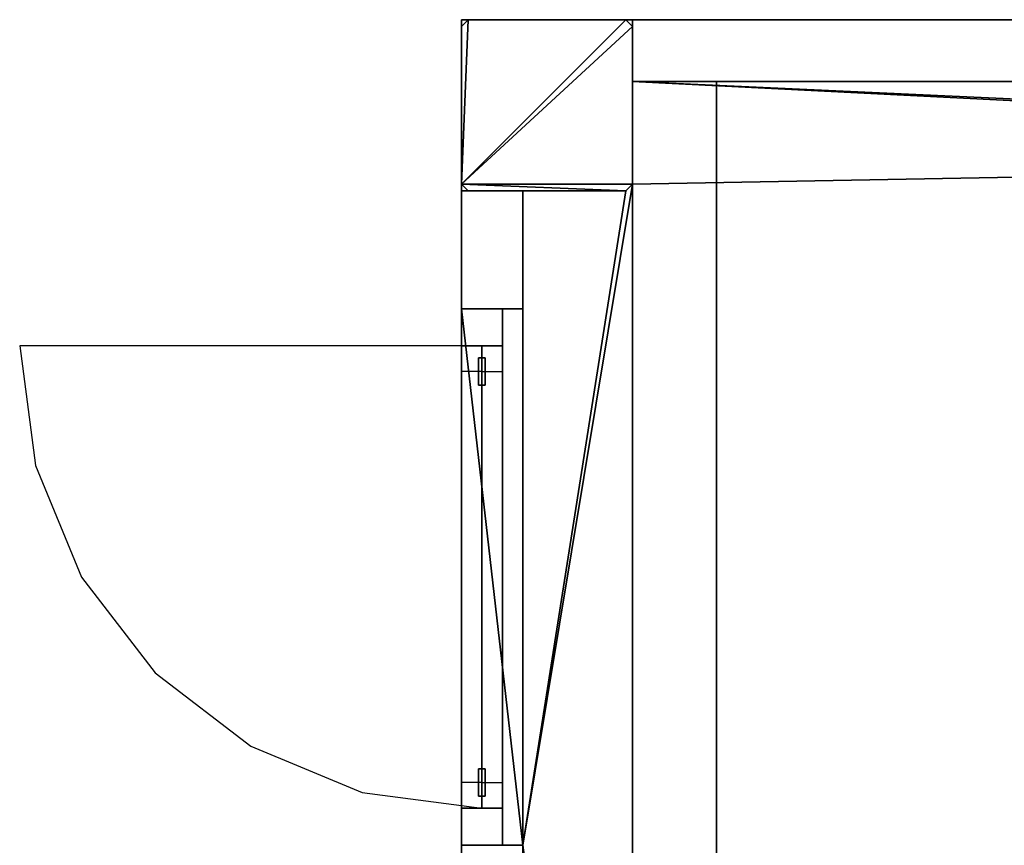
# Model space of a CAD drawing. Units: metres. Extents: x -18.8 to 18.8, y -10 to 10.1.
# Drawn here: x -18.8 to -16, y 7.6 to 10.1 of the extents above; entities that cross this region are included whole.
import ezdxf

# ---------------------------------------------------------------- set-up
doc = ezdxf.new("R2010")
doc.units = ezdxf.units.M
doc.header["$MEASUREMENT"] = 0
for name, color, linetype, true_color in [('_S_CATWALK', 7, 'Continuous', 0x003366), ('_S_DOORS', 7, 'Continuous', 0x55170f), ('_S_FLOOR', 7, 'Continuous', 0x888888), ('_S_PILLAR', 9, 'Continuous', 0x808080), ('_S_ROOF', 250, 'Continuous', 0x333333), ('_S_WALL', 7, 'Continuous', 0x5d5d5d)]:
    doc.layers.add(name, color=color, linetype=linetype, true_color=true_color)

msp = doc.modelspace()

# ---------------------------------------------------------------- linework, layer by layer
at = {"layer": '_S_CATWALK'}
for points in [[(-16.8045, -9.83, 13.453), (-16.8045, 9.88, 13.453)], [(-16.8045, 9.88, 13.453), (-15.8815, 9.88, 13.453)], [(-16.8045, -9.83, 12.953), (-16.8045, 9.88, 12.953)], [(-16.8045, 9.88, 12.953), (-15.8815, 9.88, 12.953)], [(-16.8045, 9.88, 13.453), (-16.8045, 9.88, 12.353)]]:
    msp.add_polyline3d(points, dxfattribs=at)
at = {"layer": '_S_DOORS'}
for points in [[(-17.49, 9.108, 0), (-18.84, 9.108, 0)], [(-18.84, 9.108, 0), (-18.794, 8.7586, 0)], [(-17.55, 7.833, 1), (-17.55, 9.033, 1)], [(-17.49, 9.033, 1.0582), (-17.55, 9.033, 1)], [(-17.49, 9.033, 1.0582), (-17.43, 9.033, 1)], [(-17.43, 7.833, 1), (-17.43, 9.033, 1)], [(-18.794, 8.7586, 0), (-18.6591, 8.433, 0)], [(-18.6591, 8.433, 0), (-18.4446, 8.1534, 0)], [(-18.4446, 8.1534, 0), (-18.165, 7.9389, 0)], [(-18.165, 7.9389, 0), (-17.8394, 7.804, 0)], [(-17.49, 7.833, 1.0582), (-17.55, 7.833, 1)], [(-17.49, 7.833, 1.0582), (-17.43, 7.833, 1)], [(-17.8394, 7.804, 0), (-17.49, 7.758, 0)]]:
    msp.add_polyline3d(points, dxfattribs=at)
for p in [(-17.55, 9.033, 1), (-17.43, 9.033, 1), (-17.55, 7.833, 1), (-17.43, 7.833, 1)]:
    msp.add_point(p, dxfattribs=at)

# ---------------------------------------------------------------- meshes
at = {"layer": '_S_CATWALK'}
mesh = msp.add_polyface(dxfattribs=at)
corners = [(-16.8045, -9.83, 12.233), (-15.8815, -9.83, 12.233), (-15.8815, 9.88, 12.233), (-16.8045, 9.88, 12.233), (-16.8045, -9.83, 12.353), (-15.8815, -9.83, 12.353), (-15.8815, 9.88, 12.353), (-16.8045, 9.88, 12.353), (-16.8045, -9.83, 12.353), (-15.8815, -9.83, 12.353), (-15.8815, 9.88, 12.353), (-16.8045, 9.88, 12.353), (-16.8045, -9.83, 12.233), (-16.8045, 9.88, 12.233), (-16.8045, 9.88, 12.353), (-16.8045, -9.83, 12.353), (-15.8815, 9.88, 12.233), (-15.8815, -9.83, 12.233), (-15.8815, -9.83, 12.353), (-15.8815, 9.88, 12.353), (-16.8045, -9.83, 12.233), (-15.8815, -9.83, 12.233), (-15.8815, 9.88, 12.233), (-16.8045, 9.88, 12.233)]
mesh.append_faces([[corners[k] for k in face] for face in [(5, 4, 7, 6)]])
mesh.append_faces([[corners[k] for k in face] for face in [(20, 21, 22, 23)]], dxfattribs={"vtx0": -1, "vtx1": -1, "vtx2": -1, "vtx3": -1})
mesh.append_faces([[corners[k] for k in face] for face in [(12, 13, 14, 15), (16, 17, 18, 19)]], dxfattribs={"vtx1": -1, "vtx2": -1, "vtx3": -1})
mesh.append_faces([[corners[k] for k in face] for face in [(1, 0, 8, 9), (3, 2, 10, 11)]], dxfattribs={"vtx2": -1})
at = {"layer": '_S_DOORS'}
mesh = msp.add_polyface(dxfattribs=at)
corners = [(-17.55, 9.216, 2.11), (-17.55, 7.65, 2.11), (-17.55, 7.65), (-17.55, 7.758), (-17.55, 7.758, 2), (-17.55, 9.108, 2), (-17.55, 9.108), (-17.55, 9.216)]
mesh.append_faces([[corners[k] for k in face] for face in [(0, 5, 7)]], dxfattribs={"vtx0": -1, "vtx1": -1})
mesh.append_faces([[corners[k] for k in face] for face in [(1, 3, 4), (1, 4, 5)]], dxfattribs={"vtx0": -1, "vtx2": -1})
mesh.append_faces([[corners[k] for k in face] for face in [(0, 1, 5)]], dxfattribs={"vtx1": -1, "vtx2": -1})
mesh.append_faces([[corners[k] for k in face] for face in [(1, 2, 3), (5, 6, 7)]], dxfattribs={"vtx2": -1})
mesh = msp.add_polyface(dxfattribs=at)
corners = [(-17.43, 9.216, 2.11), (-17.43, 7.65, 2.11), (-17.55, 7.65, 2.11), (-17.55, 9.216, 2.11)]
mesh.append_faces([[corners[k] for k in face] for face in [(0, 1, 2, 3)]])
mesh = msp.add_polyface(dxfattribs=at)
corners = [(-17.43, 9.108), (-17.43, 9.216), (-17.55, 9.216), (-17.55, 9.108)]
mesh.append_faces([[corners[k] for k in face] for face in [(0, 1, 2, 3)]])
mesh = msp.add_polyface(dxfattribs=at)
corners = [(-17.43, 9.216), (-17.43, 9.216, 2.11), (-17.55, 9.216, 2.11), (-17.55, 9.216)]
mesh.append_faces([[corners[k] for k in face] for face in [(0, 1, 2, 3)]])
mesh = msp.add_polyface(dxfattribs=at)
corners = [(-17.43, 9.216), (-17.43, 9.108), (-17.43, 9.108, 2), (-17.43, 7.758, 2), (-17.43, 7.758), (-17.43, 7.65), (-17.43, 7.65, 2.11), (-17.43, 9.216, 2.11)]
mesh.append_faces([[corners[k] for k in face] for face in [(3, 5, 6), (3, 6, 7), (2, 7, 0)]], dxfattribs={"vtx0": -1, "vtx2": -1})
mesh.append_faces([[corners[k] for k in face] for face in [(2, 3, 7)]], dxfattribs={"vtx1": -1, "vtx2": -1})
mesh.append_faces([[corners[k] for k in face] for face in [(0, 1, 2), (3, 4, 5)]], dxfattribs={"vtx2": -1})
mesh = msp.add_polyface(dxfattribs=at)
corners = [(-17.43, 7.758, 2), (-17.43, 9.108, 2), (-17.55, 9.108, 2), (-17.55, 7.758, 2)]
mesh.append_faces([[corners[k] for k in face] for face in [(0, 1, 2, 3)]])
mesh = msp.add_polyface(dxfattribs=at)
corners = [(-17.43, 9.108, 2), (-17.43, 9.108), (-17.55, 9.108), (-17.55, 9.108, 2)]
mesh.append_faces([[corners[k] for k in face] for face in [(0, 1, 2, 3)]])
mesh = msp.add_polyface(dxfattribs=at)
corners = [(-17.49, 9.108, 2), (-17.49, 7.758, 2), (-17.49, 7.758), (-17.49, 9.108)]
mesh.append_faces([[corners[k] for k in face] for face in [(0, 1, 2, 3)]])
mesh = msp.add_polyface(dxfattribs=at)
corners = [(-17.5, 9.073, 1.1106), (-17.5, 9.073, 1.0058), (-17.48, 9.073, 1.0058), (-17.48, 9.073, 1.1106), (-17.5, 9.073, 1.1106), (-17.48, 9.073, 1.1106), (-17.48, 8.993, 1.1106), (-17.5, 8.993, 1.1106), (-17.5, 9.073, 1.0058), (-17.5, 9.073, 1.1106), (-17.5, 8.993, 1.1106), (-17.5, 8.993, 1.0058), (-17.48, 9.073, 1.1106), (-17.48, 9.073, 1.0058), (-17.48, 8.993, 1.0058), (-17.48, 8.993, 1.1106), (-17.48, 9.073, 1.0058), (-17.5, 9.073, 1.0058), (-17.5, 8.993, 1.0058), (-17.48, 8.993, 1.0058), (-17.48, 8.993, 1.1106), (-17.48, 8.993, 1.0058), (-17.5, 8.993, 1.0058), (-17.5, 8.993, 1.1106)]
mesh.append_faces([[corners[k] for k in face] for face in [(0, 1, 2, 3), (4, 5, 6, 7), (8, 9, 10, 11), (12, 13, 14, 15), (16, 17, 18, 19), (20, 21, 22, 23)]])
mesh = msp.add_polyface(dxfattribs=at)
corners = [(-17.5, 7.873, 1.1106), (-17.5, 7.873, 1.0058), (-17.48, 7.873, 1.0058), (-17.48, 7.873, 1.1106), (-17.5, 7.873, 1.1106), (-17.48, 7.873, 1.1106), (-17.48, 7.793, 1.1106), (-17.5, 7.793, 1.1106), (-17.5, 7.873, 1.0058), (-17.5, 7.873, 1.1106), (-17.5, 7.793, 1.1106), (-17.5, 7.793, 1.0058), (-17.48, 7.873, 1.1106), (-17.48, 7.873, 1.0058), (-17.48, 7.793, 1.0058), (-17.48, 7.793, 1.1106), (-17.48, 7.873, 1.0058), (-17.5, 7.873, 1.0058), (-17.5, 7.793, 1.0058), (-17.48, 7.793, 1.0058), (-17.48, 7.793, 1.1106), (-17.48, 7.793, 1.0058), (-17.5, 7.793, 1.0058), (-17.5, 7.793, 1.1106)]
mesh.append_faces([[corners[k] for k in face] for face in [(0, 1, 2, 3), (4, 5, 6, 7), (8, 9, 10, 11), (12, 13, 14, 15), (16, 17, 18, 19), (20, 21, 22, 23)]])
mesh = msp.add_polyface(dxfattribs=at)
corners = [(-17.43, 7.65), (-17.43, 7.758), (-17.55, 7.758), (-17.55, 7.65)]
mesh.append_faces([[corners[k] for k in face] for face in [(0, 1, 2, 3)]])
mesh = msp.add_polyface(dxfattribs=at)
corners = [(-17.43, 7.758), (-17.43, 7.758, 2), (-17.55, 7.758, 2), (-17.55, 7.758)]
mesh.append_faces([[corners[k] for k in face] for face in [(0, 1, 2, 3)]])
mesh = msp.add_polyface(dxfattribs=at)
corners = [(-17.43, 7.65, 2.11), (-17.43, 7.65), (-17.55, 7.65), (-17.55, 7.65, 2.11)]
mesh.append_faces([[corners[k] for k in face] for face in [(0, 1, 2, 3)]])
at = {"layer": '_S_FLOOR'}
mesh = msp.add_polyface(dxfattribs=at)
corners = [(-17.05, 9.88), (-12.7, 9.88), (-12.7, 9.68), (-12.68, 9.66), (-12.32, 9.66), (-12.3, 9.68), (-12.3, 9.88), (-7.7, 9.88), (-7.7, 9.68), (-7.68, 9.66), (-7.32, 9.66), (-7.3, 9.68), (-7.3, 9.88), (-2.7, 9.88), (-2.7, 9.68), (-2.68, 9.66), (-2.32, 9.66), (-2.3, 9.68), (-2.3, 9.88), (2.3, 9.88), (2.3, 9.68), (2.32, 9.66), (2.68, 9.66), (2.7, 9.68), (2.7, 9.88), (7.3, 9.88), (7.3, 9.68), (7.32, 9.66), (7.68, 9.66), (7.7, 9.68), (7.7, 9.88), (12.3, 9.88), (12.3, 9.68), (12.32, 9.66), (12.68, 9.66), (12.7, 9.68), (12.7, 9.88), (17.05, 9.88), (17.05, 9.58), (17.07, 9.56), (17.37, 9.56), (17.37, 7.068), (17.55, 7.068), (17.55, 5.502), (17.37, 5.502), (17.37, 5.25), (17.07, 5.25), (17.05, 5.23), (17.05, 4.77), (17.07, 4.75), (17.37, 4.75), (17.37, 3.855), (17.05, 3.855), (17.05, 3.345), (17.37, 3.345), (17.37, 0.25), (17.07, 0.25), (17.05, 0.23), (17.05, -0.23), (17.07, -0.25), (17.37, -0.25), (17.37, -4.75), (17.07, -4.75), (17.05, -4.77), (17.05, -5.23), (17.07, -5.25), (17.37, -5.25), (17.37, -6.145), (17.05, -6.145), (17.05, -6.655), (17.37, -6.655), (17.37, -9.51), (17.07, -9.51), (17.05, -9.53), (17.05, -9.51), (16.65, -9.51), (16.65, -9.83), (12.7, -9.83), (12.7, -9.63), (12.68, -9.61), (12.32, -9.61), (12.3, -9.63), (12.3, -9.83), (7.7, -9.83), (7.7, -9.63), (7.68, -9.61), (7.32, -9.61), (7.3, -9.63), (7.3, -9.83), (2.7, -9.83), (2.7, -9.63), (2.68, -9.61), (2.32, -9.61), (2.3, -9.63), (2.3, -9.83), (-2.3, -9.83), (-2.3, -9.63), (-2.32, -9.61), (-2.68, -9.61), (-2.7, -9.63), (-2.7, -9.83), (-7.3, -9.83), (-7.3, -9.63), (-7.32, -9.61), (-7.68, -9.61), (-7.7, -9.63), (-7.7, -9.83), (-12.3, -9.83), (-12.3, -9.63), (-12.32, -9.61), (-12.68, -9.61), (-12.7, -9.63), (-12.7, -9.83), (-17.05, -9.83), (-17.05, -9.53), (-17.07, -9.51), (-17.37, -9.51), (-17.37, -9.216), (-17.55, -9.216), (-17.55, -7.65), (-17.37, -7.65), (-17.37, -6.655), (-17.05, -6.655), (-17.05, -6.145), (-17.37, -6.145), (-17.37, -5.25), (-16.87, -5.25), (-16.85, -5.23), (-16.85, -4.77), (-16.87, -4.75), (-17.37, -4.75), (-17.37, -0.25), (-16.87, -0.25), (-16.85, -0.23), (-16.85, 0.23), (-16.87, 0.25), (-17.37, 0.25), (-17.37, 4.75), (-17.07, 4.75), (-17.05, 4.77), (-17.05, 5.23), (-17.07, 5.25), (-17.37, 5.25), (-17.37, 7.65), (-17.55, 7.65), (-17.55, 9.216), (-17.37, 9.216), (-17.37, 9.56), (-17.07, 9.56), (-17.05, 9.58)]
mesh.append_faces([[corners[k] for k in face] for face in [(34, 39, 41), (34, 41, 47), (69, 72, 75), (69, 75, 80), (110, 115, 117), (110, 117, 122), (110, 123, 127), (140, 143, 149), (3, 34, 48), (3, 48, 58), (3, 58, 64), (3, 64, 69), (3, 69, 80), (3, 80, 86), (3, 86, 92), (3, 92, 98), (3, 98, 104), (3, 104, 110), (3, 110, 128), (3, 128, 134), (3, 134, 140), (3, 140, 149)]], dxfattribs={"vtx0": -1, "vtx1": -1, "vtx2": -1})
mesh.append_faces([[corners[k] for k in face] for face in [(0, 2, 3), (5, 7, 8), (5, 8, 9), (11, 13, 14), (11, 14, 15), (17, 19, 20), (17, 20, 21), (23, 25, 26), (23, 26, 27), (29, 31, 32), (29, 32, 33), (35, 37, 38), (35, 38, 39), (41, 43, 44), (41, 45, 46), (41, 46, 47), (49, 51, 52), (53, 55, 56), (53, 56, 57), (59, 61, 62), (59, 62, 63), (65, 67, 68), (69, 71, 72), (75, 77, 78), (75, 78, 79), (75, 79, 80), (81, 83, 84), (81, 84, 85), (87, 89, 90), (87, 90, 91), (93, 95, 96), (93, 96, 97), (99, 101, 102), (99, 102, 103), (105, 107, 108), (105, 108, 109), (111, 113, 114), (111, 114, 115), (117, 119, 120), (117, 121, 122), (123, 125, 126), (123, 126, 127), (129, 131, 132), (129, 132, 133), (135, 137, 138), (135, 138, 139), (135, 139, 140), (143, 145, 146), (143, 147, 148), (143, 148, 149), (34, 47, 48), (110, 122, 123), (110, 127, 128), (3, 149, 0)]], dxfattribs={"vtx0": -1, "vtx2": -1})
mesh.append_faces([[corners[k] for k in face] for face in [(4, 5, 9), (10, 11, 15), (16, 17, 21), (22, 23, 27), (28, 29, 33), (34, 35, 39), (48, 49, 52), (58, 59, 63), (64, 65, 68), (80, 81, 85), (86, 87, 91), (92, 93, 97), (98, 99, 103), (104, 105, 109), (110, 111, 115), (128, 129, 133), (134, 135, 140), (140, 141, 143)]], dxfattribs={"vtx1": -1, "vtx2": -1})
mesh.append_faces([[corners[k] for k in face] for face in [(0, 1, 2), (5, 6, 7), (11, 12, 13), (17, 18, 19), (23, 24, 25), (29, 30, 31), (35, 36, 37), (39, 40, 41), (41, 42, 43), (49, 50, 51), (53, 54, 55), (59, 60, 61), (65, 66, 67), (69, 70, 71), (72, 73, 74), (75, 76, 77), (81, 82, 83), (87, 88, 89), (93, 94, 95), (99, 100, 101), (105, 106, 107), (111, 112, 113), (115, 116, 117), (117, 118, 119), (123, 124, 125), (129, 130, 131), (135, 136, 137), (141, 142, 143), (143, 144, 145)]], dxfattribs={"vtx2": -1})
at = {"layer": '_S_PILLAR'}
mesh = msp.add_polyface(dxfattribs=at)
corners = [(-17.55, 9.58), (-17.53, 9.56), (-17.07, 9.56), (-17.05, 9.58), (-17.05, 10.04), (-17.07, 10.06), (-17.53, 10.06), (-17.55, 10.04), (-17.55, 9.58, 13.9), (-17.53, 9.56, 13.9), (-17.07, 9.56, 13.9), (-17.05, 9.58, 13.9), (-17.05, 10.04, 13.9), (-17.07, 10.06, 13.9), (-17.53, 10.06, 13.9), (-17.55, 10.04, 13.9), (-17.55, 9.58, 13.9), (-17.53, 9.56, 13.9), (-17.53, 9.56), (-17.55, 9.58), (-17.53, 9.56, 13.9), (-17.07, 9.56, 13.9), (-17.07, 9.56), (-17.53, 9.56), (-17.07, 9.56, 13.9), (-17.05, 9.58, 13.9), (-17.05, 9.58), (-17.07, 9.56), (-17.05, 9.58, 13.9), (-17.05, 10.04, 13.9), (-17.05, 10.04), (-17.05, 9.58), (-17.05, 10.04, 13.9), (-17.07, 10.06, 13.9), (-17.07, 10.06), (-17.05, 10.04), (-17.07, 10.06, 13.9), (-17.53, 10.06, 13.9), (-17.53, 10.06), (-17.07, 10.06), (-17.53, 10.06, 13.9), (-17.55, 10.04, 13.9), (-17.55, 10.04), (-17.53, 10.06), (-17.55, 10.04, 13.9), (-17.55, 9.58, 13.9), (-17.55, 9.58), (-17.55, 10.04)]
mesh.append_faces([[corners[k] for k in face] for face in [(16, 17, 18, 19), (20, 21, 22, 23), (24, 25, 26, 27), (28, 29, 30, 31), (32, 33, 34, 35), (36, 37, 38, 39), (40, 41, 42, 43), (44, 45, 46, 47)]])
mesh.append_faces([[corners[k] for k in face] for face in [(0, 6, 7)]], dxfattribs={"vtx0": -1})
mesh.append_faces([[corners[k] for k in face] for face in [(0, 2, 3), (0, 3, 4), (0, 4, 5), (0, 5, 6)]], dxfattribs={"vtx0": -1, "vtx2": -1})
mesh.append_faces([[corners[k] for k in face] for face in [(15, 14, 8)]], dxfattribs={"vtx1": -1})
mesh.append_faces([[corners[k] for k in face] for face in [(11, 10, 8), (12, 11, 8), (13, 12, 8), (14, 13, 8)]], dxfattribs={"vtx1": -1, "vtx2": -1})
mesh.append_faces([[corners[k] for k in face] for face in [(0, 1, 2), (10, 9, 8)]], dxfattribs={"vtx2": -1})
at = {"layer": '_S_ROOF'}
mesh = msp.add_polyface(dxfattribs=at)
corners = [(-17.55, 10.06, 13.9), (-17.55, 10.06, 14.8235), (0, 10.06, 15.3499), (17.55, 10.06, 14.8235), (17.55, 10.06, 13.9)]
mesh.append_faces([[corners[k] for k in face] for face in [(0, 3, 4)]], dxfattribs={"vtx0": -1})
mesh.append_faces([[corners[k] for k in face] for face in [(0, 1, 2), (0, 2, 3)]], dxfattribs={"vtx0": -1, "vtx2": -1})
mesh.append_faces([[corners[k] for k in face] for face in [(0, 1, 2)]], dxfattribs={"vtx2": -1})
mesh = msp.add_polyface(dxfattribs=at)
corners = [(-17.55, -10.01, 14.8235), (-17.55, 10.06, 14.8235), (-17.55, 10.06, 13.9), (-17.55, -10.01, 13.9)]
mesh.append_faces([[corners[k] for k in face] for face in [(0, 1, 2, 3)]])
mesh = msp.add_polyface(dxfattribs=at)
corners = [(0, -10.01, 15.3499), (0, 10.06, 15.3499), (-17.55, 10.06, 14.8235), (-17.55, -10.01, 14.8235)]
mesh.append_faces([[corners[k] for k in face] for face in [(0, 1, 2, 3)]])
at = {"layer": '_S_WALL'}
mesh = msp.add_polyface(dxfattribs=at)
corners = [(-17.05, 9.88), (-12.7, 9.88), (-12.7, 10.06), (-17.05, 10.06), (-17.05, 9.88, 13.9), (-12.7, 9.88, 13.9), (-12.7, 10.06, 13.9), (-17.05, 10.06, 13.9), (-17.05, 9.88, 13.9), (-12.7, 9.88, 13.9), (-12.7, 10.06, 13.9), (-17.05, 10.06, 13.9), (-17.05, 9.88), (-17.05, 10.06), (-17.05, 10.06, 13.9), (-17.05, 9.88, 13.9), (-12.7, 10.06), (-12.7, 9.88), (-12.7, 9.88, 13.9), (-12.7, 10.06, 13.9), (-17.05, 9.88), (-12.7, 9.88), (-12.7, 10.06), (-17.05, 10.06)]
mesh.append_faces([[corners[k] for k in face] for face in [(5, 4, 7, 6)]])
mesh.append_faces([[corners[k] for k in face] for face in [(20, 21, 22, 23)]], dxfattribs={"vtx0": -1, "vtx1": -1, "vtx2": -1, "vtx3": -1})
mesh.append_faces([[corners[k] for k in face] for face in [(12, 13, 14, 15), (16, 17, 18, 19)]], dxfattribs={"vtx1": -1, "vtx2": -1, "vtx3": -1})
mesh.append_faces([[corners[k] for k in face] for face in [(1, 0, 8, 9), (3, 2, 10, 11)]], dxfattribs={"vtx2": -1})
mesh = msp.add_polyface(dxfattribs=at)
corners = [(-17.55, 9.216), (-17.37, 9.216), (-17.37, 9.56), (-17.55, 9.56), (-17.55, 9.216, 13.9), (-17.37, 9.216, 13.9), (-17.37, 9.56, 13.9), (-17.55, 9.56, 13.9), (-17.55, 9.216, 13.9), (-17.37, 9.216, 13.9), (-17.37, 9.56, 13.9), (-17.55, 9.56, 13.9), (-17.55, 9.216), (-17.55, 9.56), (-17.55, 9.56, 13.9), (-17.55, 9.216, 13.9), (-17.37, 9.56), (-17.37, 9.216), (-17.37, 9.216, 13.9), (-17.37, 9.56, 13.9), (-17.55, 9.216), (-17.37, 9.216), (-17.37, 9.56), (-17.55, 9.56)]
mesh.append_faces([[corners[k] for k in face] for face in [(5, 4, 7, 6)]])
mesh.append_faces([[corners[k] for k in face] for face in [(20, 21, 22, 23)]], dxfattribs={"vtx0": -1, "vtx1": -1, "vtx2": -1, "vtx3": -1})
mesh.append_faces([[corners[k] for k in face] for face in [(12, 13, 14, 15), (16, 17, 18, 19)]], dxfattribs={"vtx1": -1, "vtx2": -1, "vtx3": -1})
mesh.append_faces([[corners[k] for k in face] for face in [(1, 0, 8, 9), (3, 2, 10, 11)]], dxfattribs={"vtx2": -1})
mesh = msp.add_polyface(dxfattribs=at)
corners = [(-17.55, 7.65, 2.11), (-17.37, 7.65, 2.11), (-17.37, 9.216, 2.11), (-17.55, 9.216, 2.11), (-17.55, 7.65, 13.9), (-17.37, 7.65, 13.9), (-17.37, 9.216, 13.9), (-17.55, 9.216, 13.9), (-17.55, 7.65, 13.9), (-17.37, 7.65, 13.9), (-17.37, 9.216, 13.9), (-17.55, 9.216, 13.9), (-17.55, 7.65, 2.11), (-17.55, 9.216, 2.11), (-17.55, 9.216, 13.9), (-17.55, 7.65, 13.9), (-17.37, 9.216, 2.11), (-17.37, 7.65, 2.11), (-17.37, 7.65, 13.9), (-17.37, 9.216, 13.9), (-17.55, 7.65, 2.11), (-17.37, 7.65, 2.11), (-17.37, 9.216, 2.11), (-17.55, 9.216, 2.11)]
mesh.append_faces([[corners[k] for k in face] for face in [(5, 4, 7, 6)]])
mesh.append_faces([[corners[k] for k in face] for face in [(20, 21, 22, 23)]], dxfattribs={"vtx0": -1, "vtx1": -1, "vtx2": -1, "vtx3": -1})
mesh.append_faces([[corners[k] for k in face] for face in [(12, 13, 14, 15), (16, 17, 18, 19)]], dxfattribs={"vtx1": -1, "vtx2": -1, "vtx3": -1})
mesh.append_faces([[corners[k] for k in face] for face in [(1, 0, 8, 9), (3, 2, 10, 11)]], dxfattribs={"vtx2": -1})

doc.saveas('drawing.dxf')
